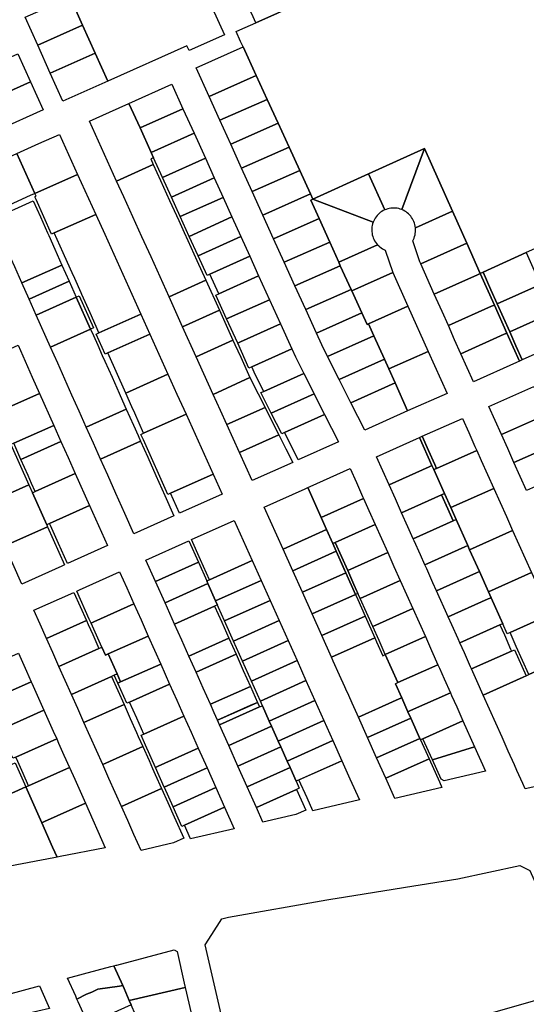
# Model space of a CAD drawing. Units: inches. Extents: x 325905 to 344157, y 4677686 to 4690549.
# Drawn here: x 331844 to 332196, y 4681978 to 4682662 of the extents above; entities that cross this region are included whole.
import ezdxf

# ---------------------------------------------------------------- set-up
doc = ezdxf.new("R2010")
doc.units = ezdxf.units.IN
doc.header["$MEASUREMENT"] = 0
doc.layers.add('Land_Parcels', color=7, linetype='Continuous')

msp = doc.modelspace()

# ---------------------------------------------------------------- linework, layer by layer
at = {"layer": 'Land_Parcels'}
for points in [[(331801.8641, 4682850.0689), (331793.155, 4682869.5509), (331870.9199, 4682904.1447), (331986.1013, 4682651.4381), (331961.594, 4682640.4938), (331960.1015, 4682643.8357), (331905.0542, 4682619.2364), (331896.3492, 4682638.7092), (331887.6442, 4682658.182), (331878.9391, 4682677.6549), (331871.5289, 4682694.2312), (331864.0605, 4682710.9379), (331856.592, 4682727.6446), (331849.1236, 4682744.3513), (331841.6551, 4682761.0579), (331834.1866, 4682777.7646), (331826.7182, 4682794.4713), (331819.2497, 4682811.178), (331810.5569, 4682830.6235), (331801.8641, 4682850.0689)], [(332007.9208, 4682659.8752), (332006.0532, 4682663.97), (331999.5716, 4682678.1812), (332029.8484, 4682691.6668), (332036.2032, 4682677.4), (332037.912, 4682673.5636), (332038.0348, 4682673.2888), (332007.9208, 4682659.8752)], [(331878.9391, 4682677.6549), (331887.6442, 4682658.182), (331856.4165, 4682644.2367), (331847.7115, 4682663.7095), (331878.9391, 4682677.6549)], [(331887.6442, 4682658.182), (331896.3492, 4682638.7092), (331865.1215, 4682624.7638), (331856.4165, 4682644.2367), (331887.6442, 4682658.182)], [(331842.6957, 4682638.1751), (331851.413, 4682618.6748), (331820.3682, 4682604.8111), (331815.486, 4682615.7324), (331811.6508, 4682624.3113), (331842.6957, 4682638.1751)], [(331896.3492, 4682638.7092), (331905.0542, 4682619.2364), (331873.8266, 4682605.291), (331865.1215, 4682624.7638), (331896.3492, 4682638.7092)], [(331999.1237, 4682643.1404), (332008.214, 4682623.1976), (331975.4988, 4682608.6492), (331966.4921, 4682628.568), (331999.1237, 4682643.1404)], [(332008.214, 4682623.1976), (332015.8244, 4682606.5696), (331983.0484, 4682591.9936), (331975.4988, 4682608.6492), (332008.214, 4682623.1976)], [(331851.413, 4682618.6748), (331860.1302, 4682599.1746), (331829.0852, 4682585.3108), (331822.1788, 4682600.7608), (331820.3682, 4682604.8111), (331851.413, 4682618.6748)], [(331919.8247, 4682603.7294), (331949.6101, 4682617.0308), (331957.2988, 4682600.0721), (331927.5133, 4682586.7705), (331919.8247, 4682603.7294)], [(331934.9904, 4682565.122), (331936.7532, 4682561.2332), (331911.1896, 4682549.748), (331892.473, 4682591.514), (331906.3871, 4682597.7284), (331919.8247, 4682603.7294), (331927.5133, 4682586.7705), (331935.2534, 4682569.6981), (331936.934, 4682565.9913), (331934.9904, 4682565.122)], [(332015.8244, 4682606.5696), (332023.4282, 4682589.9559), (331990.5914, 4682575.3529), (331988.076, 4682580.902), (331983.0484, 4682591.9936), (332015.8244, 4682606.5696)], [(331957.2988, 4682600.0721), (331965.0314, 4682583.0165), (331935.2534, 4682569.6981), (331927.5133, 4682586.7705), (331957.2988, 4682600.0721)], [(331990.5914, 4682575.3529), (332023.4282, 4682589.9559), (332031.0372, 4682573.3312), (331998.1312, 4682558.7196), (331990.5914, 4682575.3529)], [(331884.1532, 4682554.42), (331854.406, 4682541.1176), (331841.988, 4682568.9676), (331857.2924, 4682575.8028), (331871.6012, 4682582.1932), (331884.1532, 4682554.42)], [(331965.0314, 4682583.0165), (331972.923, 4682565.7215), (331943.1332, 4682552.3163), (331936.934, 4682565.9913), (331935.2534, 4682569.6981), (331965.0314, 4682583.0165)], [(331839.1076, 4682534.2752), (331823.8092, 4682527.4336), (331811.3784, 4682555.2976), (331826.6828, 4682562.1328), (331841.988, 4682568.9676), (331854.406, 4682541.1176), (331853.576, 4682540.746), (331851.6316, 4682539.876), (331839.1076, 4682534.2752)], [(332038.4821, 4682557.0648), (332005.5166, 4682542.4268), (331998.1312, 4682558.7196), (332031.0372, 4682573.3312), (332038.4821, 4682557.0648)], [(332086.3456, 4682554.758), (332125.1856, 4682572.3116), (332109.4215, 4682529.9383), (332108.3818, 4682530.3097), (332107.3179, 4682530.6049), (332106.2355, 4682530.8223), (332105.1402, 4682530.9608), (332104.0377, 4682531.0197), (332102.9339, 4682530.9985), (332101.8344, 4682530.8975), (332100.7452, 4682530.7172), (332099.6719, 4682530.4586), (332098.6201, 4682530.1229), (332097.5561, 4682529.6944), (332086.3456, 4682554.758)], [(332125.1856, 4682572.3116), (332144.5568, 4682528.924), (332118.9362, 4682517.3425), (332118.7834, 4682518.4359), (332118.5519, 4682519.5153), (332118.2429, 4682520.5752), (332117.8579, 4682521.61), (332117.3991, 4682522.6141), (332116.8688, 4682523.5824), (332116.2697, 4682524.5098), (332115.6051, 4682525.3913), (332114.8784, 4682526.2225), (332114.0935, 4682526.9988), (332113.2544, 4682527.7163), (332112.3656, 4682528.3712), (332111.4317, 4682528.96), (332110.4576, 4682529.4797), (332109.4215, 4682529.9383), (332125.1856, 4682572.3116)], [(331936.7532, 4682561.2332), (331941.7908, 4682550.122), (331948.0864, 4682536.2332), (331954.378, 4682522.3544), (331958.158, 4682514.0156), (331960.6692, 4682508.4752), (331966.9612, 4682494.5956), (331973.2, 4682480.8344), (331947.7032, 4682469.3112), (331941.4272, 4682483.1972), (331935.1512, 4682497.0836), (331928.8756, 4682510.9696), (331922.5996, 4682524.8556), (331916.324, 4682538.7412), (331911.1896, 4682549.748), (331936.7532, 4682561.2332)], [(331972.923, 4682565.7215), (331979.0702, 4682552.0609), (331949.3182, 4682538.6727), (331943.1332, 4682552.3163), (331972.923, 4682565.7215)], [(331867.94, 4682513.7788), (331865.9957, 4682512.909), (331855.3111, 4682536.857), (331854.4435, 4682538.8017), (331855.2736, 4682539.1729), (331854.406, 4682541.1176), (331884.1532, 4682554.42), (331896.7052, 4682526.6472), (331867.94, 4682513.7788)], [(332045.9272, 4682540.7985), (332012.8838, 4682526.1741), (332005.5166, 4682542.4268), (332038.4821, 4682557.0648), (332045.9272, 4682540.7985)], [(332047.5612, 4682537.2288), (332086.3456, 4682554.758), (332097.5561, 4682529.6944), (332096.5666, 4682529.2129), (332095.6148, 4682528.6608), (332094.7056, 4682528.0411), (332093.8439, 4682527.3569), (332093.034, 4682526.612), (332092.2805, 4682525.8102), (332091.5872, 4682524.9558), (332090.9577, 4682524.0533), (332090.3955, 4682523.1075), (332089.9035, 4682522.1233), (332089.4837, 4682521.1047), (332047.5612, 4682537.2288)], [(331979.0702, 4682552.0609), (331985.2091, 4682538.4185), (331955.4949, 4682525.0473), (331949.3182, 4682538.6727), (331979.0702, 4682552.0609)], [(332012.8838, 4682526.1741), (332045.9272, 4682540.7985), (332047.5612, 4682537.2288), (332046.1041, 4682536.5839), (332052.0223, 4682523.7993), (332020.3377, 4682509.73), (332012.8838, 4682526.1741)], [(331873.2632, 4682491.3944), (331845.4416, 4682478.9444), (331840.4672, 4682490.094), (331835.4932, 4682501.244), (331830.5188, 4682512.3936), (331825.5448, 4682523.5432), (331853.3664, 4682535.9872), (331858.3407, 4682524.8391), (331863.315, 4682513.6911), (331864.0519, 4682512.0391), (331868.289, 4682502.5425), (331873.2632, 4682491.3944)], [(331985.2091, 4682538.4185), (331991.4188, 4682524.8111), (331961.715, 4682511.3264), (331955.4949, 4682525.0473), (331985.2091, 4682538.4185)], [(332059.4035, 4682507.3711), (332052.0223, 4682523.7993), (332046.1041, 4682536.5839), (332047.5612, 4682537.2288), (332089.4837, 4682521.1047), (332089.1396, 4682520.0544), (332088.8724, 4682518.982), (332088.6834, 4682517.8931), (332088.5736, 4682516.7934), (332088.5437, 4682515.6886), (332088.5937, 4682514.5845), (332088.7234, 4682513.487), (332088.9322, 4682512.4017), (332089.2189, 4682511.3343), (332089.582, 4682510.2905), (332090.0197, 4682509.2756), (332090.5296, 4682508.2951), (332091.109, 4682507.354), (332091.7551, 4682506.4572), (332092.5835, 4682505.4787), (332065.7255, 4682493.3725), (332059.4035, 4682507.3711)], [(332144.5568, 4682528.924), (332154.5116, 4682506.6676), (332122.5752, 4682492.2312), (332121.974, 4682493.5748), (332116.9899, 4682508.1921), (332117.5048, 4682509.1688), (332117.9477, 4682510.1803), (332118.3163, 4682511.2212), (332118.6086, 4682512.286), (332118.823, 4682513.3692), (332118.9584, 4682514.4651), (332119.0142, 4682515.5679), (332118.9362, 4682517.3425), (332144.5568, 4682528.924)], [(331928.086, 4682457.2144), (331898.992, 4682444.1848), (331897.0245, 4682448.5938), (331892.7812, 4682458.1028), (331887.0998, 4682470.8361), (331886.5708, 4682472.022), (331882.1252, 4682481.9862), (331880.3606, 4682485.9409), (331877.1515, 4682493.1343), (331874.1506, 4682499.8603), (331867.94, 4682513.7788), (331896.7052, 4682526.6472), (331902.9816, 4682512.7604), (331909.2576, 4682498.8736), (331915.5336, 4682484.9868), (331921.81, 4682471.1008), (331928.086, 4682457.2144)], [(331997.5961, 4682511.186), (331967.8917, 4682497.7011), (331961.715, 4682511.3264), (331991.4188, 4682524.8111), (331997.5961, 4682511.186)], [(332027.7736, 4682493.3261), (332020.3377, 4682509.73), (332052.0223, 4682523.7993), (332059.4035, 4682507.3711), (332027.7736, 4682493.3261)], [(332003.773, 4682497.5608), (331976.0168, 4682484.9603), (331974.0684, 4682484.0758), (331967.8917, 4682497.7011), (331997.5961, 4682511.186), (332003.773, 4682497.5608)], [(332059.4035, 4682507.3711), (332065.7255, 4682493.3725), (332066.7019, 4682490.8304), (332035.2054, 4682476.931), (332027.7736, 4682493.3261), (332059.4035, 4682507.3711)], [(332154.5116, 4682506.6676), (332163.9532, 4682485.5588), (332162.0088, 4682484.68), (332132.0164, 4682471.1224), (332122.5752, 4682492.2312), (332154.5116, 4682506.6676)], [(332065.7255, 4682493.3725), (332092.5835, 4682505.4787), (332093.361, 4682504.6901), (332094.1934, 4682503.9596), (332095.0764, 4682503.2911), (332096.0053, 4682502.6881), (332097.9507, 4682501.7035), (332103.2468, 4682486.2752), (332074.7343, 4682473.47), (332074.2657, 4682474.4826), (332066.7019, 4682490.8304), (332065.7255, 4682493.3725)], [(332165.8964, 4682486.4392), (332195.8968, 4682500.0336), (332201.4248, 4682487.6508), (332205.7732, 4682477.9104), (332175.7184, 4682464.4568), (332171.3668, 4682474.1956), (332165.8964, 4682486.4392)], [(332009.95, 4682483.9356), (331982.1932, 4682471.3348), (331976.0168, 4682484.9603), (332003.773, 4682497.5608), (332009.95, 4682483.9356)], [(331878.2368, 4682480.246), (331850.4164, 4682467.794), (331845.4416, 4682478.9444), (331873.2632, 4682491.3944), (331878.2368, 4682480.246)], [(332066.7019, 4682490.8304), (332074.2657, 4682474.4826), (332042.6414, 4682460.5267), (332035.2054, 4682476.931), (332066.7019, 4682490.8304)], [(332113.7168, 4682462.9156), (332086.2607, 4682450.5965), (332085.2859, 4682450.1588), (332081.6971, 4682458.087), (332074.7343, 4682473.47), (332103.2468, 4682486.2752), (332113.7168, 4682462.9156)], [(332193.1204, 4682425.5096), (332191.1772, 4682424.6396), (332182.4768, 4682444.1084), (332173.7728, 4682463.586), (332163.9532, 4682485.5588), (332165.8964, 4682486.4392), (332171.3668, 4682474.1956), (332175.7184, 4682464.4568), (332180.07, 4682454.718), (332184.4212, 4682444.9788), (332188.7728, 4682435.2404), (332193.1204, 4682425.5096)], [(331883.2116, 4682469.0964), (331855.3904, 4682456.6444), (331850.4164, 4682467.794), (331878.2368, 4682480.246), (331883.2116, 4682469.0964)], [(331973.2, 4682480.8344), (331982.628, 4682460.0356), (331957.1264, 4682448.4608), (331947.7032, 4682469.3112), (331973.2, 4682480.8344)], [(332009.95, 4682483.9356), (332017.498, 4682467.2867), (331987.7123, 4682454.0007), (331980.2537, 4682470.4543), (331982.1932, 4682471.3348), (332009.95, 4682483.9356)], [(332163.9532, 4682485.5588), (332173.7728, 4682463.586), (332171.8268, 4682462.7148), (332141.7848, 4682449.2668), (332137.432, 4682459.0052), (332132.0164, 4682471.1224), (332162.0088, 4682484.68), (332163.9532, 4682485.5588)], [(332074.7343, 4682473.47), (332081.6971, 4682458.087), (332050.0733, 4682444.1316), (332042.6414, 4682460.5267), (332074.2657, 4682474.4826), (332074.7343, 4682473.47)], [(332214.47, 4682458.4296), (332184.4212, 4682444.9788), (332180.07, 4682454.718), (332175.7184, 4682464.4568), (332205.7732, 4682477.9104), (332210.1216, 4682468.17), (332214.47, 4682458.4296)], [(331893.1376, 4682446.8512), (331865.3224, 4682434.3812), (331855.3904, 4682456.6444), (331883.2116, 4682469.0964), (331893.1376, 4682446.8512)], [(331895.0812, 4682447.7226), (331893.1376, 4682446.8512), (331883.2116, 4682469.0964), (331885.1561, 4682469.9667), (331895.0812, 4682447.7226)], [(331997.308, 4682437.992), (331995.369, 4682437.108), (331987.7123, 4682454.0007), (332017.498, 4682467.2867), (332020.0136, 4682461.7384), (332025.0456, 4682450.6392), (331997.308, 4682437.992)], [(331992.0564, 4682439.2364), (331966.5502, 4682427.6101), (331957.1264, 4682448.4608), (331982.628, 4682460.0356), (331992.0564, 4682439.2364)], [(332100.377, 4682419.1561), (332097.361, 4682425.8735), (332089.9883, 4682442.2943), (332086.2607, 4682450.5965), (332113.7168, 4682462.9156), (332127.8132, 4682431.408), (332100.377, 4682419.1561)], [(332173.7728, 4682463.586), (332182.4768, 4682444.1084), (332180.5324, 4682443.238), (332150.49, 4682429.79), (332146.1372, 4682439.5284), (332141.7848, 4682449.2668), (332171.8268, 4682462.7148), (332173.7728, 4682463.586)], [(331905.202, 4682430.2668), (331903.2583, 4682429.3962), (331897.0482, 4682443.3143), (331898.992, 4682444.1848), (331928.086, 4682457.2144), (331934.362, 4682443.3276), (331905.202, 4682430.2668)], [(332085.2859, 4682450.1588), (332086.2607, 4682450.5965), (332089.9883, 4682442.2943), (332057.8559, 4682427.877), (332053.7544, 4682436.0108), (332050.0733, 4682444.1316), (332081.6971, 4682458.087), (332085.2859, 4682450.1588)], [(332223.1612, 4682438.9604), (332193.1204, 4682425.5096), (332188.7728, 4682435.2404), (332184.4212, 4682444.9788), (332214.47, 4682458.4296), (332218.818, 4682448.6896), (332223.1612, 4682438.9604)], [(331917.9716, 4682391.1932), (331890.1576, 4682378.7136), (331885.1908, 4682389.8472), (331880.2236, 4682400.9804), (331875.2568, 4682412.1144), (331870.29, 4682423.2476), (331865.3224, 4682434.3812), (331893.1376, 4682446.8512), (331895.1042, 4682442.4432), (331898.1045, 4682435.7193), (331901.3146, 4682428.5254), (331903.0713, 4682424.5881), (331908.0381, 4682413.4565), (331913.0047, 4682402.3249), (331913.7355, 4682400.6875), (331917.9716, 4682391.1932)], [(332005.1899, 4682420.6051), (332003.2219, 4682419.785), (331995.3689, 4682437.1081), (331997.308, 4682437.992), (332025.0456, 4682450.6392), (332032.928, 4682433.2525), (332005.1899, 4682420.6051)], [(331946.914, 4682415.5544), (331917.6228, 4682402.4296), (331905.202, 4682430.2668), (331934.362, 4682443.3276), (331940.6384, 4682429.4412), (331946.914, 4682415.5544)], [(331997.4672, 4682427.3008), (332003.8736, 4682413.1692), (331978.3416, 4682401.5196), (331971.9472, 4682415.668), (331966.5502, 4682427.6101), (331992.0564, 4682439.2364), (331993.4232, 4682436.2212), (331997.4672, 4682427.3008)], [(332057.8559, 4682427.877), (332089.9883, 4682442.2943), (332097.361, 4682425.8735), (332065.9693, 4682411.7886), (332057.8559, 4682427.877)], [(332191.1772, 4682424.6396), (332189.234, 4682423.7692), (332159.1932, 4682410.318), (332154.8424, 4682420.052), (332150.49, 4682429.79), (332180.5324, 4682443.238), (332182.4768, 4682444.1084), (332191.1772, 4682424.6396)], [(331852.6724, 4682413.3556), (331857.6412, 4682402.2176), (331829.832, 4682389.7476), (331814.9224, 4682423.1664), (331842.7344, 4682435.6312), (331847.7036, 4682424.4936), (331852.6724, 4682413.3556)], [(332041.2876, 4682416.104), (332013.488, 4682403.5848), (332007.7576, 4682414.9408), (332005.1899, 4682420.6051), (332032.928, 4682433.2525), (332035.4928, 4682427.5956), (332041.2876, 4682416.104)], [(332113.4836, 4682389.9644), (332104.7336, 4682409.4527), (332100.377, 4682419.1561), (332127.8132, 4682431.408), (332132.1656, 4682421.68), (332140.8704, 4682402.2252), (332113.4836, 4682389.9644)], [(332065.9693, 4682411.7886), (332097.361, 4682425.8735), (332100.377, 4682419.1561), (332104.7336, 4682409.4527), (332074.0827, 4682395.7001), (332065.9693, 4682411.7886)], [(331959.4664, 4682387.7812), (331930.0432, 4682374.5924), (331923.8328, 4682388.5108), (331921.8581, 4682392.9367), (331917.6228, 4682402.4296), (331946.914, 4682415.5544), (331953.19, 4682401.668), (331959.4664, 4682387.7812)], [(332009.5944, 4682401.832), (332014.3984, 4682392.3108), (331987.8556, 4682380.4692), (331983.4624, 4682390.19), (331978.3416, 4682401.5196), (332003.8736, 4682413.1692), (332009.5944, 4682401.832)], [(332018.691, 4682388.5448), (332011.544, 4682402.7093), (332013.488, 4682403.5848), (332041.2876, 4682416.104), (332048.4306, 4682401.9377), (332018.691, 4682388.5448)], [(332074.0827, 4682395.7001), (332104.7336, 4682409.4527), (332113.4836, 4682389.9644), (332083.6998, 4682376.63), (332074.0827, 4682395.7001)], [(332199.1588, 4682406.112), (332201.106, 4682406.9828), (332209.826, 4682387.5036), (332207.8772, 4682386.622), (332178.6536, 4682373.5604), (332174.292, 4682383.3044), (332169.9304, 4682393.0484), (332199.1588, 4682406.112)], [(331867.5772, 4682379.9464), (331839.77, 4682367.4712), (331837.8222, 4682366.5974), (331837.2136, 4682367.9616), (331827.8837, 4682388.874), (331829.832, 4682389.7476), (331857.6412, 4682402.2176), (331867.5772, 4682379.9464)], [(332050.9096, 4682397.0216), (332055.7132, 4682387.496), (332027.9072, 4682375.008), (332025.9621, 4682374.1344), (332018.691, 4682388.5448), (332048.4306, 4682401.9377), (332050.9096, 4682397.0216)], [(331927.9016, 4682368.9384), (331900.0896, 4682356.4508), (331895.1236, 4682367.5824), (331890.1576, 4682378.7136), (331917.9716, 4682391.1932), (331922.9364, 4682380.0664), (331926.1563, 4682372.8499), (331927.9016, 4682368.9384)], [(332019.1888, 4682382.8168), (332024.006, 4682373.27), (331996.6392, 4682361.0344), (331992.2476, 4682370.7516), (331987.8556, 4682380.4692), (332014.3984, 4682392.3108), (332019.1888, 4682382.8168)], [(331948.6664, 4682332.8548), (331946.7225, 4682331.9844), (331929.8447, 4682369.8109), (331928.0999, 4682373.7213), (331930.0432, 4682374.5924), (331959.4664, 4682387.7812), (331965.7424, 4682373.8948), (331972.0184, 4682360.008), (331978.2948, 4682346.122), (331948.6664, 4682332.8548)], [(332065.3376, 4682368.4096), (332037.52, 4682355.9564), (332032.708, 4682365.4932), (332027.9072, 4682375.008), (332055.7132, 4682387.496), (332060.5276, 4682377.948), (332065.3376, 4682368.4096)], [(332123.5912, 4682372.3368), (332151.5668, 4682384.8404), (332155.9268, 4682375.1), (332160.2864, 4682365.3596), (332161.532, 4682362.5768), (332133.5568, 4682350.0732), (332132.3112, 4682352.856), (332127.9512, 4682362.5964), (332123.5912, 4682372.3368)], [(332207.8772, 4682386.622), (332212.2364, 4682376.8772), (332216.5952, 4682367.132), (332187.3764, 4682354.0724), (332183.0152, 4682363.8164), (332178.6536, 4682373.5604), (332207.8772, 4682386.622)], [(331867.5772, 4682379.9464), (331872.5484, 4682368.8036), (331844.7412, 4682356.3284), (331839.77, 4682367.4712), (331867.5772, 4682379.9464)], [(332033.6228, 4682354.2116), (332005.428, 4682341.5892), (332001.0336, 4682351.3116), (331996.6392, 4682361.0344), (332024.006, 4682373.27), (332028.8108, 4682363.748), (332033.6228, 4682354.2116)], [(332119.696, 4682370.5956), (332121.6436, 4682371.466), (332130.3504, 4682352.0148), (332128.3888, 4682351.134), (332100.5852, 4682338.6528), (332096.2196, 4682348.4092), (332091.8596, 4682358.154), (332119.696, 4682370.5956)], [(332121.6436, 4682371.466), (332123.5912, 4682372.3368), (332127.9512, 4682362.5964), (332132.3112, 4682352.856), (332133.5568, 4682350.0732), (332131.6092, 4682349.2028), (332130.3504, 4682352.0148), (332121.6436, 4682371.466)], [(331820.5056, 4682325.3656), (331816.1488, 4682335.1312), (331811.792, 4682344.8968), (331807.4352, 4682354.6628), (331837.2136, 4682367.9616), (331837.8222, 4682366.5974), (331850.2544, 4682338.7306), (331820.5056, 4682325.3656)], [(331877.5164, 4682357.6684), (331882.4844, 4682346.5328), (331854.6792, 4682334.052), (331852.202, 4682339.6048), (331849.7104, 4682345.19), (331844.7412, 4682356.3284), (331872.5484, 4682368.8036), (331877.5164, 4682357.6684)], [(331951.0064, 4682317.1564), (331923.1948, 4682304.6616), (331916.9836, 4682318.5836), (331910.7724, 4682332.506), (331905.0584, 4682345.3148), (331900.0896, 4682356.4508), (331927.9016, 4682368.9384), (331932.8688, 4682357.8056), (331938.5816, 4682345.0024), (331944.7787, 4682331.1136), (331951.0064, 4682317.1564)], [(332218.5448, 4682368.0248), (332227.2768, 4682348.5196), (332196.1, 4682334.5848), (332191.7384, 4682344.3288), (332187.3764, 4682354.0724), (332216.5952, 4682367.132), (332218.5448, 4682368.0248)], [(332133.5568, 4682350.0732), (332161.532, 4682362.5768), (332164.6464, 4682355.6192), (332169.0064, 4682345.8788), (332173.3664, 4682336.1384), (332143.4436, 4682322.7644), (332139.0788, 4682332.5152), (332131.6092, 4682349.2028), (332133.5568, 4682350.0732)], [(332045.6912, 4682337.4596), (332073.496, 4682349.9464), (332077.8528, 4682340.2088), (332082.21, 4682330.4708), (332082.8324, 4682329.0796), (332053.354, 4682315.8412), (332044.0176, 4682336.708), (332045.6912, 4682337.4596)], [(332130.3504, 4682352.0148), (332131.6092, 4682349.2028), (332139.0788, 4682332.5152), (332137.1144, 4682331.6332), (332109.3104, 4682319.152), (332104.9476, 4682328.9024), (332100.5852, 4682338.6528), (332128.3888, 4682351.134), (332130.3504, 4682352.0148)], [(331892.4208, 4682324.2604), (331864.6176, 4682311.7752), (331862.6702, 4682310.9007), (331852.7317, 4682333.1778), (331854.6792, 4682334.052), (331882.4844, 4682346.5328), (331892.4208, 4682324.2604)], [(331984.5648, 4682332.2492), (331954.8916, 4682318.9024), (331948.6664, 4682332.8548), (331978.2948, 4682346.122), (331984.5648, 4682332.2492)], [(331863.2935, 4682309.5037), (331833.5448, 4682296.1388), (331829.1984, 4682305.8808), (331824.852, 4682315.6232), (331820.5056, 4682325.3656), (331850.2544, 4682338.7306), (331852.7317, 4682333.1778), (331862.6702, 4682310.9007), (331863.2935, 4682309.5037)], [(332057.0888, 4682307.494), (332026.9192, 4682293.9452), (332022.5572, 4682303.6812), (332018.1956, 4682313.4168), (332013.8332, 4682323.1528), (332042.344, 4682335.9564), (332044.0176, 4682336.708), (332053.354, 4682315.8412), (332057.0888, 4682307.494)], [(332147.1724, 4682314.434), (332143.4436, 4682322.7644), (332173.3664, 4682336.1384), (332177.7264, 4682326.398), (332182.086, 4682316.6576), (332186.446, 4682306.9172), (332156.5232, 4682293.5432), (332155.2656, 4682296.3532), (332147.1724, 4682314.434)], [(332063.1192, 4682298.5084), (332061.4456, 4682297.7568), (332057.0888, 4682307.494), (332053.354, 4682315.8412), (332082.8324, 4682329.0796), (332086.5668, 4682320.7332), (332090.924, 4682310.9952), (332063.1192, 4682298.5084)], [(332109.3104, 4682319.152), (332137.1144, 4682331.6332), (332141.4708, 4682321.8968), (332145.2052, 4682313.5508), (332117.4012, 4682301.0696), (332113.6668, 4682309.4156), (332109.3104, 4682319.152)], [(332139.0788, 4682332.5152), (332143.4436, 4682322.7644), (332147.1724, 4682314.434), (332145.2052, 4682313.5508), (332141.4708, 4682321.8968), (332137.1144, 4682331.6332), (332139.0788, 4682332.5152)], [(331904.8432, 4682296.4168), (331877.0416, 4682283.9276), (331870.8296, 4682297.8512), (331865.2412, 4682310.378), (331864.6176, 4682311.7752), (331892.4208, 4682324.2604), (331898.6324, 4682310.3384), (331904.8432, 4682296.4168)], [(331873.1472, 4682282.1772), (331845.3464, 4682269.6864), (331839.1364, 4682283.6068), (331833.5448, 4682296.1388), (331863.2935, 4682309.5037), (331875.0944, 4682283.052), (331873.1472, 4682282.1772)], [(332005.4432, 4682285.9716), (331975.7864, 4682272.6804), (331969.5741, 4682286.5969), (331963.362, 4682300.5136), (331992.9812, 4682313.788), (331999.2124, 4682299.88), (332005.4432, 4682285.9716)], [(332063.1192, 4682298.5084), (332090.924, 4682310.9952), (332095.2808, 4682301.2576), (332099.638, 4682291.52), (332071.8332, 4682279.0328), (332067.476, 4682288.7708), (332063.1192, 4682298.5084)], [(332147.1724, 4682314.434), (332155.2656, 4682296.3532), (332153.296, 4682295.4688), (332125.492, 4682282.9876), (332122.38, 4682289.9424), (332118.0232, 4682299.6788), (332117.4012, 4682301.0696), (332145.2052, 4682313.5508), (332147.1724, 4682314.434)], [(332063.8114, 4682292.4691), (332033.6487, 4682278.9238), (332026.9192, 4682293.9452), (332057.0888, 4682307.494), (332061.4456, 4682297.7568), (332063.8114, 4682292.4691)], [(332163.3588, 4682278.2716), (332156.5232, 4682293.5432), (332186.446, 4682306.9172), (332190.806, 4682297.1768), (332195.1656, 4682287.4364), (332199.5256, 4682277.6964), (332169.6032, 4682264.322), (332163.3588, 4682278.2716)], [(331968.0369, 4682284.8133), (331938.2778, 4682271.4647), (331931.6572, 4682286.3048), (331961.4125, 4682299.6399), (331968.0369, 4682284.8133)], [(332078.9298, 4682263.1714), (332077.256, 4682262.4197), (332070.5337, 4682277.4447), (332070.16, 4682278.28), (332063.8114, 4682292.4691), (332061.4456, 4682297.7568), (332063.1192, 4682298.5084), (332067.476, 4682288.7708), (332071.8332, 4682279.0328), (332076.19, 4682269.2952), (332078.9298, 4682263.1714)], [(332155.2656, 4682296.3532), (332156.5232, 4682293.5432), (332163.3588, 4682278.2716), (332161.3864, 4682277.3864), (332133.5824, 4682264.9052), (332131.0932, 4682270.4692), (332126.7368, 4682280.2056), (332125.492, 4682282.9876), (332153.296, 4682295.4688), (332155.2656, 4682296.3532)], [(332070.5337, 4682277.4447), (332040.3784, 4682263.9024), (332033.6488, 4682278.9238), (332063.8114, 4682292.4691), (332070.5337, 4682277.4447)], [(332099.638, 4682291.52), (332103.9948, 4682281.782), (332108.352, 4682272.0444), (332080.5468, 4682259.5572), (332076.19, 4682269.2952), (332071.8332, 4682279.0328), (332099.638, 4682291.52)], [(331968.0369, 4682284.8133), (331973.8462, 4682271.8109), (331974.6697, 4682269.9677), (331944.903, 4682256.6157), (331938.2778, 4682271.4647), (331968.0369, 4682284.8133)], [(332011.6744, 4682272.0636), (331980.063, 4682257.8964), (331974.6697, 4682269.9677), (331973.8462, 4682271.8109), (331975.7864, 4682272.6804), (332005.4432, 4682285.9716), (332011.6744, 4682272.0636)], [(331923.2416, 4682255.806), (331895.4304, 4682243.342), (331893.4775, 4682242.4668), (331892.2377, 4682245.2515), (331883.5406, 4682264.7403), (331885.4908, 4682265.6144), (331913.302, 4682278.0784), (331918.2716, 4682266.9424), (331923.2416, 4682255.806)], [(332077.256, 4682262.4197), (332047.1088, 4682248.8813), (332040.3786, 4682263.9025), (332070.5337, 4682277.4447), (332077.256, 4682262.4197)], [(332163.3588, 4682278.2716), (332169.6032, 4682264.322), (332171.4524, 4682260.1908), (332169.4772, 4682259.304), (332141.6732, 4682246.8228), (332139.806, 4682250.996), (332135.4496, 4682260.7324), (332133.5824, 4682264.9052), (332161.3864, 4682277.3864), (332163.3588, 4682278.2716)], [(332171.4524, 4682260.1908), (332169.6032, 4682264.322), (332199.5256, 4682277.6964), (332203.8856, 4682267.9556), (332208.2456, 4682258.2152), (332212.6056, 4682248.4748), (332184.6292, 4682235.9708), (332182.6832, 4682235.1012), (332179.5456, 4682242.11), (332171.4524, 4682260.1908)], [(331979.3392, 4682254.2272), (331951.5336, 4682241.7548), (331944.9031, 4682256.6157), (331974.6697, 4682269.9677), (331980.063, 4682257.8964), (331981.3078, 4682255.1102), (331979.3392, 4682254.2272)], [(331986.2798, 4682243.982), (331980.063, 4682257.8964), (332011.6744, 4682272.0636), (332017.9056, 4682258.1556), (331986.2798, 4682243.982)], [(332084.9036, 4682249.8196), (332080.5468, 4682259.5572), (332108.352, 4682272.0444), (332112.7088, 4682262.3068), (332117.066, 4682252.5688), (332089.2608, 4682240.0816), (332084.9036, 4682249.8196)], [(331890.294, 4682244.3804), (331862.4764, 4682231.914), (331858.1312, 4682241.6596), (331853.7856, 4682251.4052), (331881.5972, 4682263.8692), (331885.9456, 4682254.1248), (331890.294, 4682244.3804)], [(332083.9783, 4682247.3952), (332053.8388, 4682233.86), (332047.1088, 4682248.8813), (332077.256, 4682262.4197), (332078.8732, 4682258.8052), (332083.9783, 4682247.3952)], [(332171.4524, 4682260.1908), (332179.5456, 4682242.11), (332177.5676, 4682241.222), (332149.7636, 4682228.7408), (332148.5188, 4682231.5228), (332144.1624, 4682241.2592), (332141.6732, 4682246.8228), (332169.4772, 4682259.304), (332171.4524, 4682260.1908)], [(331933.1808, 4682233.5336), (331905.3696, 4682221.0696), (331903.4086, 4682220.22), (331900.9349, 4682225.7631), (331893.4775, 4682242.4668), (331895.4304, 4682243.342), (331923.2416, 4682255.806), (331928.2112, 4682244.67), (331933.1808, 4682233.5336)], [(331989.2764, 4682231.9512), (331961.4716, 4682219.4796), (331956.5024, 4682230.6172), (331951.5336, 4682241.7548), (331979.3392, 4682254.2272), (331984.3076, 4682243.0892), (331989.2764, 4682231.9512)], [(332024.1364, 4682244.2476), (331992.4966, 4682230.0676), (331986.2798, 4682243.982), (332017.9056, 4682258.1556), (332024.1364, 4682244.2476)], [(332083.9783, 4682247.3952), (332090.6967, 4682232.3794), (332060.5644, 4682218.8477), (332053.8388, 4682233.86), (332083.9783, 4682247.3952)], [(332121.4228, 4682242.8312), (332125.78, 4682233.0932), (332097.9748, 4682220.606), (332093.6176, 4682230.344), (332089.2608, 4682240.0816), (332117.066, 4682252.5688), (332121.4228, 4682242.8312)], [(332225.6852, 4682219.2536), (332197.7088, 4682206.7496), (332193.3488, 4682216.49), (332188.9888, 4682226.2304), (332184.6292, 4682235.9708), (332212.6056, 4682248.4748), (332216.9652, 4682238.7344), (332221.3252, 4682228.994), (332225.6852, 4682219.2536)], [(331898.9912, 4682224.892), (331871.1684, 4682212.4232), (331866.8228, 4682222.1688), (331862.4764, 4682231.914), (331890.294, 4682244.3804), (331891.5362, 4682241.5968), (331894.6425, 4682234.6364), (331898.9912, 4682224.892)], [(332030.3676, 4682230.3396), (331998.7133, 4682216.1532), (331992.4966, 4682230.0676), (332024.1364, 4682244.2476), (332030.3676, 4682230.3396)], [(332157.866, 4682210.6328), (332157.2428, 4682212.0256), (332152.88, 4682221.776), (332149.7636, 4682228.7408), (332177.5676, 4682241.222), (332180.6872, 4682234.2588), (332185.0548, 4682224.5104), (332185.6788, 4682223.118), (332157.866, 4682210.6328)], [(331941.8696, 4682214.0645), (331914.0581, 4682201.6003), (331911.5821, 4682207.1486), (331905.3696, 4682221.0696), (331933.1808, 4682233.5336), (331941.8696, 4682214.0645)], [(332106.6884, 4682201.1312), (332097.9748, 4682220.606), (332125.78, 4682233.0932), (332130.1368, 4682223.3556), (332134.4932, 4682213.6188), (332106.6884, 4682201.1312)], [(331900.9349, 4682225.7631), (331903.4086, 4682220.22), (331905.3696, 4682221.0696), (331911.5821, 4682207.1486), (331909.6321, 4682206.2747), (331907.6884, 4682205.4036), (331879.8596, 4682192.932), (331875.514, 4682202.6776), (331871.1684, 4682212.4232), (331898.9912, 4682224.892), (331900.9349, 4682225.7631)], [(331994.2448, 4682220.8136), (331966.4408, 4682208.3424), (331961.4716, 4682219.4796), (331989.2764, 4682231.9512), (331994.2448, 4682220.8136)], [(332036.5984, 4682216.4312), (332004.9303, 4682202.2385), (331998.7133, 4682216.1532), (332030.3676, 4682230.3396), (332036.5984, 4682216.4312)], [(332088.6037, 4682181.3111), (332079.2612, 4682177.1148), (332078.2928, 4682179.2764), (332074.8988, 4682186.8524), (332072.528, 4682192.1444), (332070.5376, 4682196.5868), (332069.8524, 4682198.1164), (332066.1756, 4682206.3224), (332061.8136, 4682216.0584), (332060.5642, 4682218.8476), (332090.6967, 4682232.3794), (332091.9448, 4682229.59), (332096.302, 4682219.8536), (332097.9748, 4682220.606), (332106.6884, 4682201.1312), (332105.014, 4682200.3792), (332109.372, 4682190.6392), (332107.7, 4682189.888), (332088.6037, 4682181.3111)], [(331843.0524, 4682221.5956), (331844.9132, 4682217.4224), (331848.6364, 4682209.072), (331851.9044, 4682201.7436), (331823.5128, 4682189.0832), (331821.5412, 4682188.204), (331818.3196, 4682195.4312), (331812.6916, 4682208.0572), (331814.6608, 4682208.9352), (331843.0524, 4682221.5956)], [(332004.1816, 4682198.538), (331976.3788, 4682186.0672), (331971.4096, 4682197.2048), (331966.4408, 4682208.3424), (331994.2448, 4682220.8136), (331999.2132, 4682209.676), (332004.1816, 4682198.538)], [(332193.79, 4682205.0136), (332165.9684, 4682192.5244), (332161.6056, 4682202.2748), (332157.866, 4682210.6328), (332185.6788, 4682223.118), (332187.6508, 4682224.0032), (332195.7768, 4682205.8492), (332193.79, 4682205.0136)], [(332260.3784, 4682141.7404), (332204.638, 4682129.4272), (332195.1392, 4682127.3288), (332193.4696, 4682131.0596), (332189.4324, 4682140.0832), (332187.6884, 4682143.9808), (332183.4192, 4682153.5224), (332179.0564, 4682163.2728), (332174.6936, 4682173.0236), (332170.3308, 4682182.774), (332165.9684, 4682192.5244), (332193.79, 4682205.0136), (332195.7768, 4682205.8492), (332197.7088, 4682206.7496), (332225.6852, 4682219.2536), (332230.0448, 4682209.5132), (332234.4048, 4682199.7728), (332238.7644, 4682190.0324), (332243.1308, 4682180.2796), (332247.4964, 4682170.5268), (332252.6836, 4682158.9396), (332254.4284, 4682155.0424), (332255.5716, 4682152.488), (332260.3784, 4682141.7404)], [(331948.09, 4682200.1252), (331920.2788, 4682187.6612), (331918.3289, 4682186.7863), (331912.1081, 4682200.7264), (331914.0581, 4682201.6003), (331941.8695, 4682214.0644), (331948.09, 4682200.1252)], [(332042.8296, 4682202.5232), (332011.147, 4682188.3241), (332004.9303, 4682202.2385), (332036.5984, 4682216.4312), (332042.8296, 4682202.5232)], [(332115.4028, 4682181.6556), (332113.728, 4682180.9036), (332109.372, 4682190.6392), (332105.014, 4682200.3792), (332106.6884, 4682201.1312), (332134.4932, 4682213.6188), (332135.6228, 4682211.094), (332138.8508, 4682203.8796), (332143.2072, 4682194.1428), (332115.4028, 4682181.6556)], [(331916.3852, 4682185.9152), (331888.5512, 4682173.4412), (331884.2056, 4682183.1868), (331879.8596, 4682192.932), (331907.6884, 4682205.4036), (331912.0367, 4682195.6596), (331916.3852, 4682185.9152)], [(331911.5821, 4682207.1486), (331914.0581, 4682201.6003), (331912.1081, 4682200.7264), (331909.6321, 4682206.2747), (331911.5821, 4682207.1486)], [(331825.7648, 4682178.7276), (331821.5412, 4682188.204), (331823.5128, 4682189.0832), (331851.9044, 4682201.7436), (331852.36, 4682200.7216), (331856.0836, 4682192.3708), (331859.8068, 4682184.0204), (331860.7596, 4682181.8836), (331832.368, 4682169.2232), (331830.394, 4682168.3428), (331825.7648, 4682178.7276)], [(331958.0296, 4682177.8528), (331930.218, 4682165.3888), (331925.2483, 4682176.5249), (331920.2788, 4682187.6612), (331948.09, 4682200.1252), (331953.0596, 4682188.9888), (331958.0296, 4682177.8528)], [(332004.1211, 4682185.1485), (331981.3496, 4682174.9344), (331979.0024, 4682180.192), (331976.3788, 4682186.0672), (332004.1816, 4682198.538), (332009.1584, 4682187.408), (332004.1211, 4682185.1485)], [(332049.0603, 4682188.615), (332017.3639, 4682174.4096), (332012.5797, 4682185.1175), (332011.1559, 4682188.3041), (332011.147, 4682188.3241), (332042.8296, 4682202.5232), (332049.0603, 4682188.615)], [(332124.1188, 4682162.1764), (332122.4432, 4682161.4248), (332122.0083, 4682162.3968), (332115.6908, 4682176.5168), (332113.728, 4682180.9036), (332115.4028, 4682181.6556), (332143.2072, 4682194.1428), (332144.0532, 4682192.2524), (332147.5652, 4682184.4032), (332151.9216, 4682174.6664), (332124.1188, 4682162.1764)], [(331929.4308, 4682156.6824), (331901.5884, 4682144.2048), (331897.2424, 4682153.95), (331892.8968, 4682163.6956), (331888.5512, 4682173.4412), (331916.3852, 4682185.9152), (331920.7336, 4682176.1708), (331925.0816, 4682166.4268), (331926.3238, 4682163.6436), (331929.4308, 4682156.6824)], [(332010.583, 4682184.2219), (331982.7726, 4682171.7477), (331981.3496, 4682174.9344), (332009.1584, 4682187.408), (332010.583, 4682184.2219)], [(332018.9759, 4682170.8015), (331989.165, 4682157.4299), (331982.7726, 4682171.7477), (332010.583, 4682184.2219), (332012.5797, 4682185.1175), (332017.3639, 4682174.4096), (332018.9759, 4682170.8015)], [(332055.2916, 4682174.7068), (332023.5807, 4682160.495), (332018.9759, 4682170.8015), (332017.3639, 4682174.4096), (332049.0603, 4682188.615), (332055.2916, 4682174.7068)], [(332115.6908, 4682176.5168), (332085.5864, 4682162.997), (332079.2612, 4682177.1148), (332107.7, 4682189.888), (332109.372, 4682190.6392), (332113.728, 4682180.9036), (332115.6908, 4682176.5168)], [(331839.2284, 4682148.524), (331833.2108, 4682162.0236), (331830.394, 4682168.3428), (331832.368, 4682169.2232), (331860.7596, 4682181.8836), (331863.524, 4682175.6844), (331867.2412, 4682167.348), (331869.5968, 4682162.0656), (331841.2008, 4682149.4036), (331839.2284, 4682148.524)], [(331967.9688, 4682155.5804), (331940.1572, 4682143.1164), (331938.2043, 4682142.2412), (331931.3745, 4682157.5535), (331928.2651, 4682164.5136), (331930.218, 4682165.3888), (331958.0296, 4682177.8528), (331962.9992, 4682166.7164), (331967.9688, 4682155.5804)], [(332061.5229, 4682160.7985), (332029.7977, 4682146.5802), (332025.3722, 4682156.4854), (332023.5807, 4682160.495), (332055.2916, 4682174.7068), (332061.5229, 4682160.7985)], [(332122.0083, 4682162.3968), (332091.9114, 4682148.8791), (332085.5864, 4682162.997), (332115.6908, 4682176.5168), (332122.0083, 4682162.3968)], [(332160.0124, 4682156.584), (332130.7152, 4682147.432), (332124.1188, 4682162.1764), (332151.9216, 4682174.6664), (332160.0124, 4682156.584)], [(332025.3722, 4682156.4854), (331995.5577, 4682143.1123), (331989.1652, 4682157.43), (332018.9759, 4682170.8015), (332023.5807, 4682160.495), (332025.3722, 4682156.4854)], [(331850.0718, 4682129.4988), (331846.278, 4682138.012), (331842.5624, 4682146.3492), (331841.2008, 4682149.4036), (331869.5968, 4682162.0656), (331870.958, 4682159.0116), (331874.6756, 4682150.6752), (331878.4484, 4682142.2145), (331850.0718, 4682129.4988)], [(332067.7536, 4682146.8908), (332036.0142, 4682132.6662), (332031.7684, 4682142.1694), (332029.7977, 4682146.5802), (332061.5229, 4682160.7985), (332067.7536, 4682146.8908)], [(332122.0083, 4682162.3968), (332122.4432, 4682161.4248), (332128.3409, 4682148.281), (332098.2365, 4682134.7612), (332091.9114, 4682148.8791), (332122.0083, 4682162.3968)], [(331942.476, 4682127.4496), (331914.6252, 4682114.968), (331910.2796, 4682124.7136), (331905.934, 4682134.4592), (331901.5884, 4682144.2048), (331929.4308, 4682156.6824), (331933.7792, 4682146.9384), (331936.2636, 4682141.3715), (331938.1279, 4682137.1939), (331942.476, 4682127.4496)], [(331974.0818, 4682141.8825), (331944.3198, 4682128.5445), (331938.2043, 4682142.2412), (331940.1572, 4682143.1164), (331967.9688, 4682155.5804), (331974.0818, 4682141.8825)], [(332025.3722, 4682156.4854), (332029.7977, 4682146.5802), (332031.7684, 4682142.1694), (332001.9509, 4682128.7949), (331995.5577, 4682143.1123), (332025.3722, 4682156.4854)], [(332167.6284, 4682139.5628), (332138.8452, 4682132.9264), (332136.7368, 4682133.9728), (332130.7152, 4682147.432), (332160.0124, 4682156.584), (332167.6284, 4682139.5628)], [(331840.6564, 4682145.32), (331848.1036, 4682128.6168), (331818.3112, 4682115.2668), (331814.5872, 4682123.618), (331810.8636, 4682131.9696), (331838.7008, 4682144.4436), (331840.6564, 4682145.32)], [(332079.988, 4682119.5832), (332047.534, 4682112.086), (332043.5544, 4682120.9864), (332037.9552, 4682133.5076), (332037.9446, 4682133.5313), (332067.7536, 4682146.8908), (332073.3616, 4682134.3732), (332079.988, 4682119.5832)], [(332137.346, 4682128.2004), (332104.5621, 4682120.6418), (332098.2367, 4682134.7607), (332128.341, 4682148.2808), (332135.5695, 4682132.1711), (332137.346, 4682128.2004)], [(331889.5436, 4682117.3304), (331861.14, 4682104.664), (331859.1744, 4682103.7875), (331848.1036, 4682128.6168), (331850.0718, 4682129.4988), (331878.4484, 4682142.2145), (331882.11, 4682134.0028), (331885.8268, 4682125.6664), (331889.5436, 4682117.3304)], [(331980.1945, 4682128.1845), (331950.4332, 4682114.8468), (331944.4197, 4682128.3207), (331944.3198, 4682128.5445), (331974.0818, 4682141.8825), (331980.1945, 4682128.1845)], [(332036.243, 4682126.857), (332008.3937, 4682114.3654), (332006.1664, 4682119.3536), (332001.9508, 4682128.7949), (332031.7684, 4682142.1694), (332036.0142, 4682132.6662), (332038.2146, 4682127.7413), (332036.243, 4682126.857)], [(331867.6864, 4682079.4472), (331836.9472, 4682073.47), (331836.93, 4682073.5092), (331833.206, 4682081.8608), (331829.4824, 4682090.212), (331825.7588, 4682098.5636), (331822.0348, 4682106.9152), (331818.3112, 4682115.2668), (331848.1036, 4682128.6168), (331859.1744, 4682103.7875), (331866.7336, 4682086.834), (331869.8456, 4682079.8666), (331867.6864, 4682079.4472)], [(331950.7636, 4682089.7596), (331928.2004, 4682084.5252), (331923.3168, 4682095.4772), (331918.9712, 4682105.2228), (331914.6252, 4682114.968), (331942.476, 4682127.4496), (331946.8248, 4682117.7056), (331951.1736, 4682107.9616), (331957.8804, 4682092.9328), (331950.7636, 4682089.7596)], [(331958.4382, 4682101.9968), (331956.5466, 4682101.1491), (331950.4332, 4682114.8468), (331980.1945, 4682128.1845), (331986.3075, 4682114.4866), (331958.4382, 4682101.9968)], [(332012.914, 4682104.2416), (332008.3937, 4682114.3654), (332036.243, 4682126.857), (332042.6512, 4682112.5088), (332035.7579, 4682109.4112), (332012.914, 4682104.2416)], [(331872.0048, 4682080.286), (331869.8456, 4682079.8666), (331866.7336, 4682086.834), (331859.1744, 4682103.7875), (331861.14, 4682104.664), (331889.5436, 4682117.3304), (331903.3468, 4682086.3752), (331872.0048, 4682080.286)], [(331992.9728, 4682099.5512), (331962.6673, 4682092.5211), (331958.4382, 4682101.9968), (331986.3075, 4682114.4866), (331992.9728, 4682099.5512)], [(332148.3028, 4682064.7068), (332191.4428, 4682074.1184), (332198.412, 4682070.594), (332224.2596, 4682012.8764), (332234.7172, 4681989.5244), (332087.3392, 4681947.2168), (332069.2136, 4681942.0132), (332006.9536, 4681914.2584), (331985.8804, 4681961.5368), (331972.812, 4682018.7884), (331977.4032, 4682026.0268), (331984.3292, 4682036.9468), (331989.0468, 4682038.0216), (332057.41, 4682050.1772), (332061.5308, 4682050.836), (332063.0388, 4682051.0768), (332110.5888, 4682058.6784), (332112.0968, 4682058.9192), (332148.3028, 4682064.7068)], [(331909.3408, 4682004.2852), (331910.83, 4682004.6872), (331911.5044, 4682004.8416), (331951.2372, 4682015.504), (331953.2472, 4682014.2404), (331958.2528, 4681992.216), (331958.928, 4681989.2444), (331919.9896, 4681980.2636), (331916.3864, 4681988.52), (331915.4676, 4681990.5764), (331909.3408, 4682004.2852)], [(331882.8124, 4681983.1428), (331877.2296, 4681995.646), (331888.3276, 4681998.632), (331907.2572, 4682003.7248), (331909.3408, 4682004.2852), (331915.4676, 4681990.5764), (331913.2824, 4681990.244), (331898.2052, 4681987.9504), (331893.9524, 4681986.0596), (331892.2476, 4681985.3016), (331890.3764, 4681984.47), (331883.6996, 4681981.156), (331882.8124, 4681983.1428)], [(331824.2032, 4681981.42), (331835.3188, 4681984.4024), (331857.5552, 4681990.368), (331862.7752, 4681978.6776), (331863.662, 4681976.6908), (331864.5484, 4681974.7068), (331832.1436, 4681967.3), (331830.0248, 4681966.8156), (331829.1388, 4681968.7996), (331828.252, 4681970.7864), (331828.8848, 4681970.9312), (331824.2032, 4681981.42)], [(331884.5916, 4681979.158), (331883.6996, 4681981.156), (331890.3764, 4681984.47), (331892.2476, 4681985.3016), (331893.9524, 4681986.0596), (331898.2052, 4681987.9504), (331913.2824, 4681990.244), (331915.4676, 4681990.5764), (331916.3864, 4681988.52), (331919.9896, 4681980.2636), (331921.3868, 4681977.0632), (331891.5004, 4681963.6852), (331890.2316, 4681966.5264), (331884.5916, 4681979.158)], [(331921.3868, 4681977.0632), (331919.9896, 4681980.2636), (331958.928, 4681989.2444), (331962.9808, 4681971.4128), (331927.4312, 4681963.2136), (331921.3868, 4681977.0632)]]:
    msp.add_lwpolyline(points, close=True, dxfattribs=at)
msp.add_lwpolyline([(332214.2184, 4682508.3356), (332195.8968, 4682500.0336), (332165.8964, 4682486.4392), (332163.9532, 4682485.5588), (332154.5116, 4682506.6676), (332144.5568, 4682528.924), (332125.1856, 4682572.3116), (332086.3456, 4682554.758), (332047.5612, 4682537.2288), (332045.9272, 4682540.7985), (332038.4821, 4682557.0648), (332031.0372, 4682573.3312), (332023.4282, 4682589.9559), (332015.8244, 4682606.5696), (332008.214, 4682623.1976), (331999.1237, 4682643.1404), (331997.3624, 4682646.832), (331994.2204, 4682653.7732), (331996.9604, 4682654.9932), (332007.9208, 4682659.8752), (332038.0348, 4682673.2888)], dxfattribs=at)

doc.saveas('drawing.dxf')
